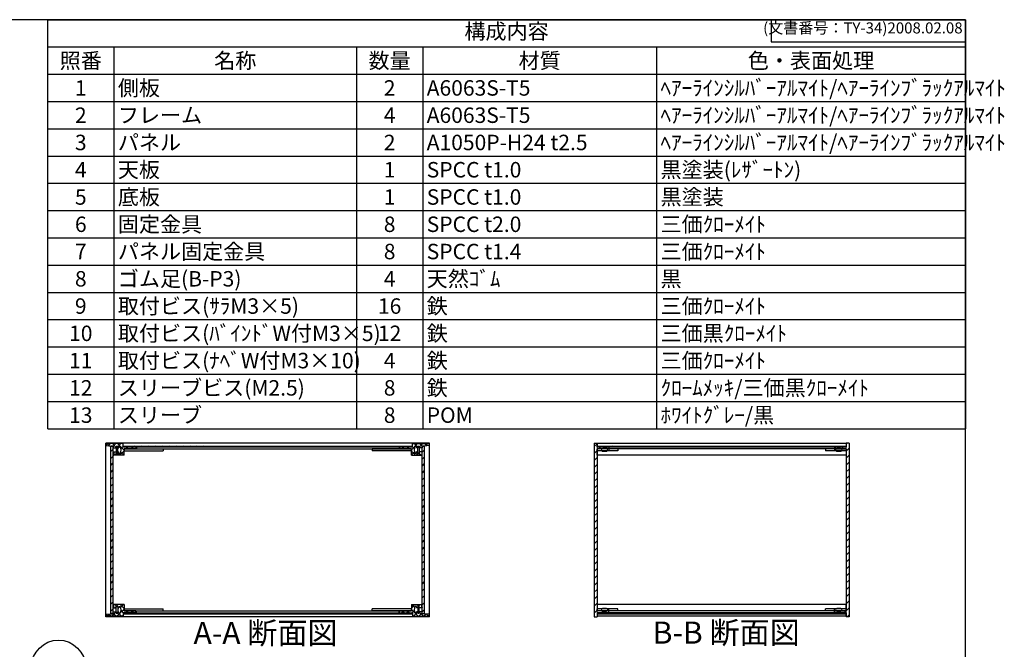
# Model space of a CAD drawing. Units: millimetres. Extents: x 0 to 1853, y 0 to 1260.
# Drawn here: x 849 to 1853, y 618 to 1260 of the extents above; entities that cross this region are included whole.
import ezdxf

# ---------------------------------------------------------------- set-up
doc = ezdxf.new("R2010")
doc.units = ezdxf.units.MM
doc.header["$LTSCALE"] = 4.5
for name, pattern in [('AM_ISO02W050x2', [3.75, 3, -0.75]), ('AM_ISO08W050', [18, 12, -1.5, 3, -1.5]), ('CENTER', [2, 1.25, -0.25, 0.25, -0.25])]:
    doc.linetypes.add(name, pattern=pattern)
for name, color, linetype, lineweight in [('AM_10', 7, 'AM_ISO08W050', 50), ('AM_5', 3, 'Continuous', 25), ('AM_8', 1, 'Continuous', 25), ('側板', 7, 'Continuous', 25), ('固定金具', 6, 'Continuous', 25), ('天板', 3, 'Continuous', 25), ('底板', 4, 'Continuous', 25), ('ﾊﾟﾈﾙ', 5, 'Continuous', 25), ('ﾊﾟﾈﾙ0', 5, 'AM_ISO02W050x2', 13), ('ﾊﾟﾈﾙ固定金具', 6, 'Continuous', 25), ('ﾌﾚｰﾑ', 2, 'Continuous', 25)]:
    doc.layers.add(name, color=color, linetype=linetype, lineweight=lineweight)
doc.styles.add('ACISOTS', font='isocp.shx', dxfattribs={"height": 1, "bigfont": 'extfont.shx'})
doc.styles.get("Standard").update_dxf_attribs({"font": 'ISOCP.SHX', "bigfont": 'EXTFONT.SHX'})
pattern_1 = [(45, (158.1657, 262.444), (-3.535534, 3.535534), [])]

# ---------------------------------------------------------------- blocks, each defined once
blk = doc.blocks.new('TK-A3')
for p, q in [((359, 280), (359, 275)), ((359, 275), (403, 275))]:
    blk.add_line(p, q)
blk.add_lwpolyline([(0, 0), (403, 0), (403, 280), (0, 280)], close=True)
at = {"insert": (402.36, 276.11), "char_height": 2.5, "width": 43.0784, "attachment_point": 9}
blk.add_mtext('(文書番号：TY-34)2008.02.08', dxfattribs=at)
blk = doc.blocks.new('*S28')
at = {"layer": 'AM_5'}
blk.add_line((910.3, 583.3), (942.3, 558.3), dxfattribs=at)
at = {"layer": 'AM_5', "color": 3}
blk.add_circle((888.5, 600.2), 27.6, dxfattribs=at)
at = {"layer": 'AM_5', "linetype": 'Continuous'}
blk.add_trace([(941, 556.7), (943.6, 560), (954.7, 548.6)], dxfattribs=at)
at = {"layer": 'AM_5', "color": 7, "insert": (888.5, 600.2), "char_height": 15.8, "attachment_point": 5, "style": 'ACISOTS'}
blk.add_mtext('1', dxfattribs=at)
blk = doc.blocks.new('*S47')
at = {"color": 1}
for p, q in [((877.5, 1260), (1813.5, 1260)), ((877.5, 1232.2125), (1813.5, 1232.2125)), ((945, 1232.2125), (945, 1204.425)), ((1192.5, 1232.2125), (1192.5, 1204.425)), ((1260, 1232.2125), (1260, 1204.425)), ((1498.5, 1232.2125), (1498.5, 1204.425)), ((877.5, 1204.425), (1813.5, 1204.425)), ((945, 1204.425), (945, 1176.6375)), ((1192.5, 1204.425), (1192.5, 1176.6375)), ((1260, 1204.425), (1260, 1176.6375)), ((1498.5, 1204.425), (1498.5, 1176.6375)), ((877.5, 1176.6375), (1813.5, 1176.6375)), ((945, 1176.6375), (945, 1148.85)), ((1192.5, 1176.6375), (1192.5, 1148.85)), ((1260, 1176.6375), (1260, 1148.85)), ((1498.5, 1176.6375), (1498.5, 1148.85)), ((877.5, 1148.85), (1813.5, 1148.85)), ((945, 1148.85), (945, 1121.0625)), ((1192.5, 1148.85), (1192.5, 1121.0625)), ((1260, 1148.85), (1260, 1121.0625)), ((1498.5, 1148.85), (1498.5, 1121.0625)), ((877.5, 1121.0625), (1813.5, 1121.0625)), ((945, 1121.0625), (945, 1093.275)), ((1192.5, 1121.0625), (1192.5, 1093.275)), ((1260, 1121.0625), (1260, 1093.275)), ((1498.5, 1121.0625), (1498.5, 1093.275)), ((877.5, 1093.275), (1813.5, 1093.275)), ((945, 1093.275), (945, 1065.4875)), ((1192.5, 1093.275), (1192.5, 1065.4875)), ((1260, 1093.275), (1260, 1065.4875)), ((1498.5, 1093.275), (1498.5, 1065.4875)), ((877.5, 1065.4875), (1813.5, 1065.4875)), ((945, 1065.4875), (945, 1037.7)), ((1192.5, 1065.4875), (1192.5, 1037.7)), ((1260, 1065.4875), (1260, 1037.7)), ((1498.5, 1065.4875), (1498.5, 1037.7)), ((877.5, 1037.7), (1813.5, 1037.7)), ((945, 1037.7), (945, 1009.9125)), ((1192.5, 1037.7), (1192.5, 1009.9125)), ((1260, 1037.7), (1260, 1009.9125)), ((1498.5, 1037.7), (1498.5, 1009.9125)), ((877.5, 1009.9125), (1813.5, 1009.9125)), ((945, 1009.9125), (945, 982.125)), ((1192.5, 1009.9125), (1192.5, 982.125)), ((1260, 1009.9125), (1260, 982.125)), ((1498.5, 1009.9125), (1498.5, 982.125)), ((877.5, 982.125), (1813.5, 982.125)), ((945, 982.125), (945, 954.3375)), ((1192.5, 982.125), (1192.5, 954.3375)), ((1260, 982.125), (1260, 954.3375)), ((1498.5, 982.125), (1498.5, 954.3375)), ((877.5, 954.3375), (1813.5, 954.3375)), ((945, 954.3375), (945, 926.55)), ((1192.5, 954.3375), (1192.5, 926.55)), ((1260, 954.3375), (1260, 926.55)), ((1498.5, 954.3375), (1498.5, 926.55)), ((877.5, 926.55), (1813.5, 926.55)), ((945, 926.55), (945, 898.7625)), ((1192.5, 926.55), (1192.5, 898.7625)), ((1260, 926.55), (1260, 898.7625)), ((1498.5, 926.55), (1498.5, 898.7625)), ((877.5, 898.7625), (1813.5, 898.7625)), ((945, 898.7625), (945, 870.975)), ((1192.5, 898.7625), (1192.5, 870.975)), ((1260, 898.7625), (1260, 870.975)), ((1498.5, 898.7625), (1498.5, 870.975)), ((877.5, 870.975), (1813.5, 870.975)), ((945, 870.975), (945, 843.1875)), ((1192.5, 870.975), (1192.5, 843.1875)), ((1260, 870.975), (1260, 843.1875)), ((1498.5, 870.975), (1498.5, 843.1875))]:
    blk.add_line(p, q, dxfattribs=at)
at = {"color": 7}
for p, q in [((877.5, 843.1875), (877.5, 1260)), ((877.5, 1260), (1813.5, 1260)), ((1813.5, 1260), (1813.5, 843.1875)), ((877.5, 843.1875), (1813.5, 843.1875))]:
    blk.add_line(p, q, dxfattribs=at)
at = {"color": 2, "insert": (1345.5, 1246.1063), "char_height": 15.75, "attachment_point": 5, "style": 'ACISOTS'}
blk.add_mtext('構成内容', dxfattribs=at)
at = {"color": 2, "char_height": 15.75, "style": 'ACISOTS'}
for s, insert, width, attachment_point in [('照番', (911.25, 1226.1375), 59.4, 2), ('名称', (1068.75, 1226.1375), 239.4, 2), ('数量', (1226.25, 1226.1375), 59.4, 2), ('材質', (1379.25, 1226.1375), 230.4, 2), ('色・表面処理', (1656, 1226.1375), 306.9, 2), ('1', (911.25, 1198.35), 59.4, 2), ('側板', (949.05, 1198.35), 239.4, 1), ('2', (1226.25, 1198.35), 59.4, 2), ('A6063S-T5', (1264.05, 1198.35), 230.4, 1), ('ﾍｱｰﾗｲﾝｼﾙﾊﾞｰｱﾙﾏｲﾄ/ﾍｱｰﾗｲﾝﾌﾞﾗｯｸｱﾙﾏｲﾄ', (1502.55, 1198.35), 306.9, 1), ('2', (911.25, 1170.5625), 59.4, 2), ('フレーム', (949.05, 1170.5625), 239.4, 1), ('4', (1226.25, 1170.5625), 59.4, 2), ('A6063S-T5', (1264.05, 1170.5625), 230.4, 1), ('ﾍｱｰﾗｲﾝｼﾙﾊﾞｰｱﾙﾏｲﾄ/ﾍｱｰﾗｲﾝﾌﾞﾗｯｸｱﾙﾏｲﾄ', (1502.55, 1170.5625), 306.9, 1), ('ﾍｱｰﾗｲﾝｼﾙﾊﾞｰｱﾙﾏｲﾄ/ﾍｱｰﾗｲﾝﾌﾞﾗｯｸｱﾙﾏｲﾄ', (1502.55, 1142.775), 306.9, 1), ('3', (911.25, 1142.775), 59.4, 2), ('パネル', (949.05, 1142.775), 239.4, 1), ('2', (1226.25, 1142.775), 59.4, 2), ('A1050P-H24 t2.5', (1264.05, 1142.775), 230.4, 1), ('4', (911.25, 1114.9875), 59.4, 2), ('天板', (949.05, 1114.9875), 239.4, 1), ('1', (1226.25, 1114.9875), 59.4, 2), ('SPCC t1.0', (1264.05, 1114.9875), 230.4, 1), ('黒塗装(ﾚｻﾞｰﾄﾝ)', (1502.55, 1114.9875), 306.9, 1), ('5', (911.25, 1087.2), 59.4, 2), ('底板', (949.05, 1087.2), 239.4, 1), ('1', (1226.25, 1087.2), 59.4, 2), ('SPCC t1.0', (1264.05, 1087.2), 230.4, 1), ('黒塗装', (1502.55, 1087.2), 306.9, 1), ('6', (911.25, 1059.4125), 59.4, 2), ('固定金具', (949.05, 1059.4125), 239.4, 1), ('8', (1226.25, 1059.4125), 59.4, 2), ('SPCC t2.0', (1264.05, 1059.4125), 230.4, 1), ('三価ｸﾛｰﾒｲﾄ', (1502.55, 1059.4125), 306.9, 1), ('7', (911.25, 1031.625), 59.4, 2), ('パネル固定金具', (949.05, 1031.625), 239.4, 1), ('8', (1226.25, 1031.625), 59.4, 2), ('SPCC t1.4', (1264.05, 1031.625), 230.4, 1), ('三価ｸﾛｰﾒｲﾄ', (1502.55, 1031.625), 306.9, 1), ('ゴム足(B-P3)', (949.05, 1003.8375), 239.4, 1), ('天然ｺﾞﾑ', (1264.05, 1003.8375), 230.4, 1), ('黒', (1502.55, 1003.8375), 306.9, 1), ('8', (911.25, 1003.8375), 59.4, 2), ('4', (1226.25, 1003.8375), 59.4, 2), ('9', (911.25, 976.05), 59.4, 2), ('取付ビス(ｻﾗM3×5)', (949.05, 976.05), 239.4, 1), ('16', (1226.25, 976.05), 59.4, 2), ('鉄', (1264.05, 976.05), 230.4, 1), ('三価ｸﾛｰﾒｲﾄ', (1502.55, 976.05), 306.9, 1), ('10', (911.25, 948.2625), 59.4, 2), ('取付ビス(ﾊﾞｲﾝﾄﾞW付M3×5)', (949.05, 948.2625), 239.4, 1), ('12', (1226.25, 948.2625), 59.4, 2), ('鉄', (1264.05, 948.2625), 230.4, 1), ('三価黒ｸﾛｰﾒｲﾄ', (1502.55, 948.2625), 306.9, 1), ('11', (911.25, 920.475), 59.4, 2), ('取付ビス(ﾅﾍﾞW付M3×10)', (949.05, 920.475), 239.4, 1), ('4', (1226.25, 920.475), 59.4, 2), ('鉄', (1264.05, 920.475), 230.4, 1), ('三価ｸﾛｰﾒｲﾄ', (1502.55, 920.475), 306.9, 1), ('スリーブビス(M2.5)', (949.05, 892.6875), 239.4, 1), ('鉄', (1264.05, 892.6875), 230.4, 1), ('ｸﾛｰﾑﾒｯｷ/三価黒ｸﾛｰﾒｲﾄ', (1502.55, 892.6875), 306.9, 1), ('12', (911.25, 892.6875), 59.4, 2), ('8', (1226.25, 892.6875), 59.4, 2), ('13', (911.25, 864.9), 59.4, 2), ('スリーブ', (949.05, 864.9), 239.4, 1), ('8', (1226.25, 864.9), 59.4, 2), ('POM', (1264.05, 864.9), 230.4, 1), ('ﾎﾜｲﾄｸﾞﾚｰ/黒', (1502.55, 864.9), 306.9, 1)]:
    blk.add_mtext(s, dxfattribs=dict(at, insert=insert, width=width, attachment_point=attachment_point))
blk = doc.blocks.new('*S54')
at = {"layer": 'AM_10', "color": 7, "linetype": 'CENTER'}
for p, q in [((713.1, 1176.6), (713.1, 1131.6)), ((735.6, 1176.6), (758.1, 1176.6)), ((713.1, 818.7), (713.1, 863.7)), ((735.6, 818.7), (758.1, 818.7))]:
    blk.add_line(p, q, dxfattribs=at)
at = {"layer": 'AM_10', "color": 1, "linetype": 'CENTER'}
blk.add_line((713.1, 1131.6), (713.1, 863.7), dxfattribs=at)
at = {"layer": 'AM_10', "color": 7, "linetype": 'Continuous'}
blk.add_trace([(735.6, 1179.6), (735.6, 1173.6), (713.1, 1176.6)], dxfattribs=at)
at = {"layer": 'AM_10', "color": 7, "linetype": 'Continuous', "extrusion": (0, 5.44287e-18, -1)}
blk.add_trace([(-735.6, 815.8), (-735.6, 821.7), (-713.1, 818.7)], dxfattribs=at)
at = {"layer": 'AM_10', "color": 7, "char_height": 22.5, "attachment_point": 5, "style": 'ACISOTS'}
for s, insert in [('A', (732.8, 1194.9)), ('A', (731.2, 799)), ('A-A 断面図', (1099.7, 632.1))]:
    blk.add_mtext(s, dxfattribs=dict(at, insert=insert))
blk = doc.blocks.new('*S55')
at = {"layer": 'AM_10', "color": 7, "linetype": 'CENTER'}
for p, q in [((713.1, 1176.6), (713.1, 1131.6)), ((735.6, 1176.6), (758.1, 1176.6)), ((713.1, 818.7), (713.1, 863.7)), ((735.6, 818.7), (758.1, 818.7))]:
    blk.add_line(p, q, dxfattribs=at)
at = {"layer": 'AM_10', "color": 1, "linetype": 'CENTER'}
blk.add_line((713.1, 1131.6), (713.1, 863.7), dxfattribs=at)
at = {"layer": 'AM_10', "color": 7, "linetype": 'Continuous'}
blk.add_trace([(735.6, 1179.6), (735.6, 1173.6), (713.1, 1176.6)], dxfattribs=at)
at = {"layer": 'AM_10', "color": 7, "linetype": 'Continuous', "extrusion": (0, 5.44287e-18, -1)}
blk.add_trace([(-735.6, 815.8), (-735.6, 821.7), (-713.1, 818.7)], dxfattribs=at)
at = {"layer": 'AM_10', "color": 7, "char_height": 22.5, "attachment_point": 5, "style": 'ACISOTS'}
for s, insert in [('A', (732.8, 1194.9)), ('A', (731.2, 799)), ('A-A 断面図', (1099.7, 632.1))]:
    blk.add_mtext(s, dxfattribs=dict(at, insert=insert))
blk = doc.blocks.new('*S56')
at = {"layer": 'AM_10', "color": 7, "insert": (1569.5, 632.5), "char_height": 22.5, "attachment_point": 5, "style": 'ACISOTS'}
blk.add_mtext('B-B 断面図', dxfattribs=at)
blk = doc.blocks.new('*S57')
at = {"layer": 'AM_10', "color": 7, "insert": (1569.5, 632.5), "char_height": 22.5, "attachment_point": 5, "style": 'ACISOTS'}
blk.add_mtext('B-B 断面図', dxfattribs=at)

msp = doc.modelspace()

# ---------------------------------------------------------------- hatches: boundary and pattern name
at = {"layer": 'AM_8'}
h = msp.add_hatch(dxfattribs=at)
h.set_pattern_fill('_U', color=256, scale=3.75, angle=45, style=0, double=1, pattern_type=0)
h.set_pattern_definition([(45, (1220.931, 30.8645), (-2.65165, 2.65165), []), (135, (1220.931, 30.8645), (-2.65165, -2.65165), [])])
edge = h.paths.add_edge_path()
edge.add_line((937.427, 826.065), (941.927, 825.565))
edge.add_line((941.927, 825.565), (944.427, 825.565))
edge.add_line((944.427, 825.565), (944.427, 823.565))
edge.add_line((944.427, 823.565), (947.427, 823.565))
edge.add_line((947.427, 823.565), (947.427, 825.065))
edge.add_line((947.427, 825.065), (948.927, 825.065))
edge.add_line((948.927, 825.065), (948.927, 823.565))
edge.add_line((948.927, 823.565), (950.127, 823.565))
edge.add_line((950.127, 823.565), (950.127, 825.065))
edge.add_line((950.127, 825.065), (951.427, 825.065))
edge.add_arc((945.802, 821.565), 6.625, -31.890792, 31.890792, ccw=False)
edge.add_line((951.427, 818.065), (950.127, 818.065))
edge.add_line((950.127, 818.065), (950.127, 819.565))
edge.add_line((950.127, 819.565), (948.927, 819.565))
edge.add_line((948.927, 819.565), (948.927, 818.065))
edge.add_line((948.927, 818.065), (947.427, 818.065))
edge.add_line((947.427, 818.065), (947.427, 819.565))
edge.add_line((947.427, 819.565), (944.427, 819.565))
edge.add_line((944.427, 819.565), (944.427, 819.065))
edge.add_line((944.427, 819.065), (944.927, 819.065))
edge.add_line((944.927, 819.065), (944.927, 816.565))
edge.add_line((944.927, 816.565), (944.427, 816.565))
edge.add_line((944.427, 816.565), (944.427, 816.065))
edge.add_line((944.427, 816.065), (955.427, 816.065))
edge.add_line((955.427, 816.065), (955.427, 822.565))
edge.add_line((955.427, 822.565), (967.427, 822.565))
edge.add_line((967.427, 822.565), (967.427, 824.565))
edge.add_line((967.427, 824.565), (954.677, 824.565))
edge.add_line((954.677, 824.565), (954.427, 824.565))
edge.add_line((954.427, 824.565), (954.427, 828.065))
edge.add_line((954.427, 828.065), (937.427, 828.065))
edge.add_line((937.427, 828.065), (937.427, 826.065))
h = msp.add_hatch(dxfattribs=at)
h.set_pattern_fill('_U', color=256, scale=5, angle=45, style=0, pattern_type=0)
h.set_pattern_definition(pattern_1)
h.paths.add_polyline_path([(944.427, 654.715), (944.427, 656.565), (944.427, 825.415), (941.927, 825.415), (941.927, 654.715)])
h = msp.add_hatch(dxfattribs=at)
h.set_pattern_fill('_U', color=256, scale=5, angle=135, style=0, pattern_type=0)
h.set_pattern_definition([(135, (230, 408.73), (-3.535534, -3.535534), [])])
h.paths.add_polyline_path([(1236.427, 824.565), (1249.177, 824.565), (1249.177, 825.565), (954.677, 825.565), (954.677, 824.565), (967.427, 824.565), (967.927, 824.565), (1235.927, 824.565)])
h = msp.add_hatch(dxfattribs=at)
h.set_pattern_fill('_U', color=256, scale=3.75, angle=45, style=0, double=1, pattern_type=0)
h.set_pattern_definition([(45, (1390.931, 30.8645), (-2.65165, 2.65165), []), (135, (1390.931, 30.8645), (-2.65165, -2.65165), [])])
edge = h.paths.add_edge_path()
edge.add_line((1249.427, 824.565), (1236.427, 824.565))
edge.add_line((1236.427, 824.565), (1236.427, 822.565))
edge.add_line((1236.427, 822.565), (1248.427, 822.565))
edge.add_line((1248.427, 822.565), (1248.427, 816.065))
edge.add_line((1248.427, 816.065), (1259.427, 816.065))
edge.add_line((1259.427, 816.065), (1259.427, 816.565))
edge.add_line((1259.427, 816.565), (1258.927, 816.565))
edge.add_line((1258.927, 816.565), (1258.927, 819.065))
edge.add_line((1258.927, 819.065), (1259.427, 819.065))
edge.add_line((1259.427, 819.065), (1259.427, 819.565))
edge.add_line((1259.427, 819.565), (1256.427, 819.565))
edge.add_line((1256.427, 819.565), (1256.427, 818.065))
edge.add_line((1256.427, 818.065), (1254.927, 818.065))
edge.add_line((1254.927, 818.065), (1254.927, 819.565))
edge.add_line((1254.927, 819.565), (1253.727, 819.565))
edge.add_line((1253.727, 819.565), (1253.727, 818.065))
edge.add_line((1253.727, 818.065), (1252.427, 818.065))
edge.add_arc((1258.052, 821.565), 6.625, 148.109208, 211.890792, ccw=False)
edge.add_line((1252.427, 825.065), (1253.727, 825.065))
edge.add_line((1253.727, 825.065), (1253.727, 823.565))
edge.add_line((1253.727, 823.565), (1254.927, 823.565))
edge.add_line((1254.927, 823.565), (1254.927, 825.065))
edge.add_line((1254.927, 825.065), (1256.427, 825.065))
edge.add_line((1256.427, 825.065), (1256.427, 823.565))
edge.add_line((1256.427, 823.565), (1259.427, 823.565))
edge.add_line((1259.427, 823.565), (1259.427, 825.565))
edge.add_line((1259.427, 825.565), (1261.927, 825.565))
edge.add_line((1261.927, 825.565), (1266.427, 826.065))
edge.add_line((1266.427, 826.065), (1266.427, 828.065))
edge.add_line((1266.427, 828.065), (1249.427, 828.065))
edge.add_line((1249.427, 828.065), (1249.427, 824.565))
h = msp.add_hatch(dxfattribs=at)
h.set_pattern_fill('_U', color=256, scale=5, angle=45, style=0, pattern_type=0)
h.set_pattern_definition(pattern_1)
h.paths.add_polyline_path([(1259.427, 825.415), (1259.427, 656.565), (1259.427, 654.715), (1261.927, 654.715), (1261.927, 825.415)])
h = msp.add_hatch(dxfattribs=at)
h.set_pattern_fill('_U', color=256, scale=5, angle=45, style=0, pattern_type=0)
h.set_pattern_definition(pattern_1)
h.paths.add_polyline_path([(1437.852, 651.565), (1437.852, 652.065), (1437.852, 655.565), (1438.102, 655.565), (1449.852, 655.565), (1449.852, 657.565), (1437.852, 657.565), (1437.852, 820.565), (1437.852, 822.565), (1449.852, 822.565), (1449.852, 824.565), (1438.102, 824.565), (1437.852, 824.565), (1437.852, 828.065), (1437.852, 828.565), (1434.852, 828.565), (1434.852, 651.565)])
h = msp.add_hatch(dxfattribs=at)
h.set_pattern_fill('_U', color=256, scale=5, angle=135, style=0, pattern_type=0)
h.set_pattern_definition([(135, (300.2636, 408.73), (-3.535534, -3.535534), [])])
h.paths.add_polyline_path([(1679.852, 824.565), (1691.602, 824.565), (1691.602, 825.565), (1438.102, 825.565), (1438.102, 824.565), (1449.852, 824.565), (1583.383, 824.565)])
h = msp.add_hatch(dxfattribs=at)
h.set_pattern_fill('_U', color=256, scale=5, angle=45, style=0, pattern_type=0)
h.set_pattern_definition(pattern_1)
h.paths.add_polyline_path([(1691.852, 828.565), (1691.852, 824.565), (1691.602, 824.565), (1679.852, 824.565), (1679.852, 822.565), (1691.852, 822.565), (1691.852, 657.565), (1679.852, 657.565), (1679.852, 655.565), (1691.602, 655.565), (1691.852, 655.565), (1691.852, 652.065), (1691.852, 651.565), (1694.852, 651.565), (1694.852, 828.565)])
h = msp.add_hatch(dxfattribs=at)
h.set_pattern_fill('_U', color=256, scale=3.75, angle=45, style=0, double=1, pattern_type=0)
h.set_pattern_definition([(45, (1220.931, 102.8645), (-2.65165, 2.65165), []), (135, (1220.931, 102.8645), (-2.65165, -2.65165), [])])
edge = h.paths.add_edge_path()
edge.add_line((967.427, 655.565), (967.427, 657.565))
edge.add_line((967.427, 657.565), (955.427, 657.565))
edge.add_line((955.427, 657.565), (955.427, 664.065))
edge.add_line((955.427, 664.065), (944.427, 664.065))
edge.add_line((944.427, 664.065), (944.427, 663.565))
edge.add_line((944.427, 663.565), (944.927, 663.565))
edge.add_line((944.927, 663.565), (944.927, 661.065))
edge.add_line((944.927, 661.065), (944.427, 661.065))
edge.add_line((944.427, 661.065), (944.427, 660.565))
edge.add_line((944.427, 660.565), (947.427, 660.565))
edge.add_line((947.427, 660.565), (947.427, 662.065))
edge.add_line((947.427, 662.065), (948.927, 662.065))
edge.add_line((948.927, 662.065), (948.927, 660.565))
edge.add_line((948.927, 660.565), (950.127, 660.565))
edge.add_line((950.127, 660.565), (950.127, 662.065))
edge.add_line((950.127, 662.065), (951.427, 662.065))
edge.add_arc((945.802, 658.565), 6.625, -31.890792, 31.890792, ccw=False)
edge.add_line((951.427, 655.065), (950.127, 655.065))
edge.add_line((950.127, 655.065), (950.127, 656.565))
edge.add_line((950.127, 656.565), (948.927, 656.565))
edge.add_line((948.927, 656.565), (948.927, 655.065))
edge.add_line((948.927, 655.065), (947.427, 655.065))
edge.add_line((947.427, 655.065), (947.427, 656.565))
edge.add_line((947.427, 656.565), (944.427, 656.565))
edge.add_line((944.427, 656.565), (944.427, 654.715))
edge.add_line((944.427, 654.715), (944.427, 654.565))
edge.add_line((944.427, 654.565), (941.927, 654.565))
edge.add_line((941.927, 654.565), (937.427, 654.065))
edge.add_line((937.427, 654.065), (937.427, 652.065))
edge.add_line((937.427, 652.065), (954.427, 652.065))
edge.add_line((954.427, 652.065), (954.427, 655.565))
edge.add_line((954.427, 655.565), (967.427, 655.565))
h = msp.add_hatch(dxfattribs=at)
h.set_pattern_fill('_U', color=256, scale=3.75, angle=45, style=0, double=1, pattern_type=0)
h.set_pattern_definition([(45, (1390.931, 102.8645), (-2.65165, 2.65165), []), (135, (1390.931, 102.8645), (-2.65165, -2.65165), [])])
edge = h.paths.add_edge_path()
edge.add_line((1266.427, 654.065), (1261.927, 654.565))
edge.add_line((1261.927, 654.565), (1259.427, 654.565))
edge.add_line((1259.427, 654.565), (1259.427, 654.715))
edge.add_line((1259.427, 654.715), (1259.427, 656.565))
edge.add_line((1259.427, 656.565), (1256.427, 656.565))
edge.add_line((1256.427, 656.565), (1256.427, 655.065))
edge.add_line((1256.427, 655.065), (1254.927, 655.065))
edge.add_line((1254.927, 655.065), (1254.927, 656.565))
edge.add_line((1254.927, 656.565), (1253.727, 656.565))
edge.add_line((1253.727, 656.565), (1253.727, 655.065))
edge.add_line((1253.727, 655.065), (1252.427, 655.065))
edge.add_arc((1258.052, 658.565), 6.625, 148.109208, 211.890792, ccw=False)
edge.add_line((1252.427, 662.065), (1253.727, 662.065))
edge.add_line((1253.727, 662.065), (1253.727, 660.565))
edge.add_line((1253.727, 660.565), (1254.927, 660.565))
edge.add_line((1254.927, 660.565), (1254.927, 662.065))
edge.add_line((1254.927, 662.065), (1256.427, 662.065))
edge.add_line((1256.427, 662.065), (1256.427, 660.565))
edge.add_line((1256.427, 660.565), (1259.427, 660.565))
edge.add_line((1259.427, 660.565), (1259.427, 661.065))
edge.add_line((1259.427, 661.065), (1258.927, 661.065))
edge.add_line((1258.927, 661.065), (1258.927, 663.565))
edge.add_line((1258.927, 663.565), (1259.427, 663.565))
edge.add_line((1259.427, 663.565), (1259.427, 664.065))
edge.add_line((1259.427, 664.065), (1248.427, 664.065))
edge.add_line((1248.427, 664.065), (1248.427, 657.565))
edge.add_line((1248.427, 657.565), (1236.427, 657.565))
edge.add_line((1236.427, 657.565), (1236.427, 655.565))
edge.add_line((1236.427, 655.565), (1249.177, 655.565))
edge.add_line((1249.177, 655.565), (1249.427, 655.565))
edge.add_line((1249.427, 655.565), (1249.427, 652.065))
edge.add_line((1249.427, 652.065), (1266.427, 652.065))
edge.add_line((1266.427, 652.065), (1266.427, 654.065))
h = msp.add_hatch(dxfattribs=at)
h.set_pattern_fill('_U', color=256, scale=5, angle=135, style=0, pattern_type=0)
h.set_pattern_definition([(135, (230, 275.73), (-3.535534, -3.535534), [])])
h.paths.add_polyline_path([(967.427, 655.565), (954.677, 655.565), (954.677, 654.565), (1249.177, 654.565), (1249.177, 655.565), (967.927, 655.565)])
h = msp.add_hatch(dxfattribs=at)
h.set_pattern_fill('_U', color=256, scale=5, angle=135, style=0, pattern_type=0)
h.set_pattern_definition([(135, (300.2636, 275.73), (-3.535534, -3.535534), [])])
h.paths.add_polyline_path([(1691.602, 655.565), (1679.852, 655.565), (1449.852, 655.565), (1438.102, 655.565), (1438.102, 654.565), (1691.602, 654.565)])

# ---------------------------------------------------------------- linework, layer by layer
at = {"layer": '側板'}
for p, q in [((1266.927, 828.565), (936.927, 828.565)), ((936.927, 651.565), (936.927, 828.565)), ((967.927, 824.565), (1235.927, 824.565)), ((967.927, 824.565), (967.927, 822.565)), ((1235.927, 824.565), (1235.927, 822.565)), ((1266.927, 651.565), (1266.927, 828.565)), ((1434.852, 828.565), (1437.852, 828.565)), ((1434.852, 828.565), (1434.852, 651.565)), ((1437.852, 828.565), (1437.852, 824.565)), ((1449.852, 824.565), (1437.852, 824.565)), ((1449.852, 824.565), (1449.852, 822.565)), ((1679.852, 824.565), (1679.852, 822.565)), ((1679.852, 824.565), (1691.852, 824.565)), ((1694.852, 828.565), (1691.852, 828.565)), ((1691.852, 828.565), (1691.852, 824.565)), ((1694.852, 828.565), (1694.852, 651.565)), ((967.927, 822.565), (1235.927, 822.565)), ((1449.852, 822.565), (1437.852, 822.565)), ((1437.852, 822.565), (1437.852, 657.565)), ((1679.852, 822.565), (1691.852, 822.565)), ((1691.852, 822.565), (1691.852, 657.565)), ((967.927, 657.565), (1235.927, 657.565)), ((967.927, 655.565), (967.927, 657.565)), ((967.927, 655.565), (1235.927, 655.565)), ((1235.927, 655.565), (1235.927, 657.565)), ((1449.852, 657.565), (1437.852, 657.565)), ((1449.852, 655.565), (1437.852, 655.565)), ((1437.852, 655.565), (1437.852, 651.565)), ((1449.852, 655.565), (1449.852, 657.565)), ((1679.852, 655.565), (1679.852, 657.565)), ((1679.852, 657.565), (1691.852, 657.565)), ((1679.852, 655.565), (1691.852, 655.565)), ((1691.852, 655.565), (1691.852, 651.565)), ((1266.927, 651.565), (936.927, 651.565)), ((1434.852, 651.565), (1437.852, 651.565)), ((1694.852, 651.565), (1691.852, 651.565))]:
    msp.add_line(p, q, dxfattribs=at)
at = {"layer": '固定金具'}
for p, q in [((955.427, 822.565), (955.427, 820.565)), ((955.427, 822.565), (995.427, 822.565)), ((955.427, 820.565), (995.427, 820.565)), ((995.427, 822.565), (995.427, 820.565)), ((1208.427, 822.565), (1208.427, 820.565)), ((1248.427, 822.565), (1208.427, 822.565)), ((1248.427, 820.565), (1208.427, 820.565)), ((1248.427, 822.565), (1248.427, 820.565)), ((1437.852, 822.565), (1437.852, 820.565)), ((1458.852, 822.565), (1437.852, 822.565)), ((1458.852, 820.565), (1437.852, 820.565)), ((1449.852, 822.565), (1449.852, 820.565)), ((1458.852, 822.565), (1458.852, 820.565)), ((1691.852, 822.565), (1670.852, 822.565)), ((1670.852, 822.565), (1670.852, 820.565)), ((1691.852, 820.565), (1670.852, 820.565)), ((1679.852, 822.565), (1679.852, 820.565)), ((1691.852, 822.565), (1691.852, 820.565)), ((955.427, 657.565), (955.427, 659.565)), ((955.427, 659.565), (995.427, 659.565)), ((955.427, 657.565), (995.427, 657.565)), ((995.427, 657.565), (995.427, 659.565)), ((1208.427, 657.565), (1208.427, 659.565)), ((1248.427, 659.565), (1208.427, 659.565)), ((1248.427, 657.565), (1208.427, 657.565)), ((1248.427, 657.565), (1248.427, 659.565)), ((1458.852, 659.565), (1437.852, 659.565)), ((1437.852, 657.565), (1437.852, 659.565)), ((1458.852, 657.565), (1437.852, 657.565)), ((1449.852, 657.565), (1449.852, 659.565)), ((1458.852, 657.565), (1458.852, 659.565)), ((1691.852, 659.565), (1670.852, 659.565)), ((1670.852, 657.565), (1670.852, 659.565)), ((1691.852, 657.565), (1670.852, 657.565)), ((1679.852, 657.565), (1679.852, 659.565)), ((1691.852, 657.565), (1691.852, 659.565))]:
    msp.add_line(p, q, dxfattribs=at)
at = {"layer": '天板'}
for p, q in [((954.677, 825.565), (1249.177, 825.565)), ((954.677, 824.565), (954.677, 825.565)), ((954.677, 824.565), (1249.177, 824.565)), ((1249.177, 824.565), (1249.177, 825.565)), ((1438.102, 825.565), (1438.102, 824.565)), ((1438.102, 825.565), (1691.602, 825.565)), ((1438.102, 824.565), (1691.602, 824.565)), ((1691.602, 824.565), (1691.602, 825.565))]:
    msp.add_line(p, q, dxfattribs=at)
at = {"layer": '底板'}
for p, q in [((954.677, 655.565), (1249.177, 655.565)), ((954.677, 655.565), (954.677, 654.565)), ((954.677, 654.565), (1249.177, 654.565)), ((1249.177, 655.565), (1249.177, 654.565)), ((1438.102, 655.565), (1691.602, 655.565)), ((1438.102, 655.565), (1438.102, 654.565)), ((1438.102, 654.565), (1691.602, 654.565)), ((1691.602, 655.565), (1691.602, 654.565))]:
    msp.add_line(p, q, dxfattribs=at)
at = {"layer": 'ﾊﾟﾈﾙ'}
for p, q in [((944.427, 825.415), (941.927, 825.415)), ((941.927, 654.715), (941.927, 825.415)), ((944.427, 654.715), (944.427, 825.415)), ((1259.427, 825.415), (1261.927, 825.415)), ((1259.427, 654.715), (1259.427, 825.415)), ((1261.927, 654.715), (1261.927, 825.415)), ((944.427, 654.715), (941.927, 654.715)), ((1259.427, 654.715), (1261.927, 654.715))]:
    msp.add_line(p, q, dxfattribs=at)
at = {"layer": 'ﾊﾟﾈﾙ0'}
for p, q in [((1438.002, 654.715), (1438.002, 825.415)), ((1438.002, 825.415), (1691.702, 825.415)), ((1691.702, 654.715), (1691.702, 825.415)), ((1438.002, 654.715), (1691.702, 654.715))]:
    msp.add_line(p, q, dxfattribs=at)
for points in [[(1444.102, 823.215, 1), (1444.102, 819.815), (1446.702, 819.815, 1), (1446.702, 823.215)], [(1683.002, 823.215, 1), (1683.002, 819.815), (1685.602, 819.815, 1), (1685.602, 823.215)], [(1444.102, 656.915, -1), (1444.102, 660.315), (1446.702, 660.315, -1), (1446.702, 656.915)], [(1683.002, 656.915, -1), (1683.002, 660.315), (1685.602, 660.315, -1), (1685.602, 656.915)]]:
    msp.add_lwpolyline(points, format="xyb", close=True, dxfattribs=at)
at = {"layer": 'ﾊﾟﾈﾙ固定金具'}
for points in [[(948.877, 825.015), (947.477, 825.015), (947.477, 818.115), (948.877, 818.115)], [(1254.977, 825.015), (1256.377, 825.015), (1256.377, 818.115), (1254.977, 818.115)], [(948.877, 655.115), (947.477, 655.115), (947.477, 662.015), (948.877, 662.015)], [(1254.977, 655.115), (1256.377, 655.115), (1256.377, 662.015), (1254.977, 662.015)]]:
    msp.add_lwpolyline(points, close=True, dxfattribs=at)
at = {"layer": 'ﾌﾚｰﾑ'}
for p, q in [((937.427, 828.065), (937.427, 826.065)), ((954.427, 828.065), (937.427, 828.065)), ((937.427, 826.065), (941.927, 825.565)), ((941.927, 825.565), (944.427, 825.565)), ((944.427, 825.565), (944.427, 823.565)), ((944.427, 823.565), (947.427, 823.565)), ((947.427, 825.065), (948.927, 825.065)), ((947.427, 823.565), (947.427, 825.065)), ((948.927, 825.065), (948.927, 823.565)), ((948.927, 823.565), (950.127, 823.565)), ((950.127, 825.065), (951.427, 825.065)), ((950.127, 825.065), (950.127, 823.565)), ((954.427, 824.565), (954.427, 828.065)), ((967.427, 824.565), (954.427, 824.565)), ((967.427, 824.565), (967.427, 822.565)), ((1236.427, 824.565), (1236.427, 822.565)), ((1236.427, 824.565), (1249.427, 824.565)), ((1249.427, 824.565), (1249.427, 828.065)), ((1249.427, 828.065), (1266.427, 828.065)), ((1253.727, 825.065), (1252.427, 825.065)), ((1253.727, 825.065), (1253.727, 823.565)), ((1254.927, 823.565), (1253.727, 823.565)), ((1256.427, 825.065), (1254.927, 825.065)), ((1254.927, 825.065), (1254.927, 823.565)), ((1256.427, 823.565), (1256.427, 825.065)), ((1259.427, 823.565), (1256.427, 823.565)), ((1259.427, 825.565), (1259.427, 823.565)), ((1261.927, 825.565), (1259.427, 825.565)), ((1266.427, 826.065), (1261.927, 825.565)), ((1266.427, 828.065), (1266.427, 826.065)), ((1691.852, 828.065), (1437.852, 828.065)), ((1437.852, 824.565), (1437.852, 828.065)), ((1691.852, 824.565), (1437.852, 824.565)), ((1691.852, 828.065), (1691.852, 824.565)), ((944.427, 819.065), (944.427, 819.565)), ((944.427, 819.565), (947.427, 819.565)), ((944.927, 819.065), (944.427, 819.065)), ((944.927, 816.565), (944.427, 816.565)), ((944.427, 816.065), (944.427, 816.565)), ((955.427, 816.065), (944.427, 816.065)), ((944.927, 819.065), (944.927, 816.565)), ((947.427, 819.565), (947.427, 818.065)), ((947.427, 818.065), (948.927, 818.065)), ((948.927, 818.065), (948.927, 819.565)), ((948.927, 819.565), (950.127, 819.565)), ((950.127, 818.065), (950.127, 819.565)), ((950.127, 818.065), (951.427, 818.065)), ((955.427, 816.065), (955.427, 822.565)), ((967.427, 822.565), (955.427, 822.565)), ((1236.427, 822.565), (1248.427, 822.565)), ((1248.427, 816.065), (1248.427, 822.565)), ((1248.427, 816.065), (1259.427, 816.065)), ((1253.727, 818.065), (1252.427, 818.065)), ((1253.727, 818.065), (1253.727, 819.565)), ((1254.927, 819.565), (1253.727, 819.565)), ((1254.927, 818.065), (1254.927, 819.565)), ((1256.427, 818.065), (1254.927, 818.065)), ((1256.427, 819.565), (1256.427, 818.065)), ((1259.427, 819.565), (1256.427, 819.565)), ((1258.927, 819.065), (1259.427, 819.065)), ((1258.927, 819.065), (1258.927, 816.565)), ((1258.927, 816.565), (1259.427, 816.565)), ((1259.427, 819.065), (1259.427, 819.565)), ((1259.427, 816.065), (1259.427, 816.565)), ((1437.852, 816.065), (1437.852, 822.565)), ((1691.852, 822.565), (1437.852, 822.565)), ((1691.852, 816.065), (1437.852, 816.065)), ((1691.852, 822.565), (1691.852, 816.065)), ((944.427, 664.065), (944.427, 663.565)), ((955.427, 664.065), (944.427, 664.065)), ((944.927, 663.565), (944.427, 663.565)), ((944.927, 661.065), (944.927, 663.565)), ((955.427, 664.065), (955.427, 657.565)), ((1248.427, 664.065), (1259.427, 664.065)), ((1248.427, 664.065), (1248.427, 657.565)), ((1258.927, 663.565), (1259.427, 663.565)), ((1258.927, 661.065), (1258.927, 663.565)), ((1259.427, 664.065), (1259.427, 663.565)), ((1437.852, 664.065), (1437.852, 657.565)), ((1691.852, 664.065), (1437.852, 664.065)), ((1691.852, 657.565), (1691.852, 664.065)), ((937.427, 654.065), (941.927, 654.565)), ((937.427, 652.065), (937.427, 654.065)), ((941.927, 654.565), (944.427, 654.565)), ((944.927, 661.065), (944.427, 661.065)), ((944.427, 661.065), (944.427, 660.565)), ((944.427, 660.565), (947.427, 660.565)), ((944.427, 656.565), (947.427, 656.565)), ((944.427, 654.565), (944.427, 656.565)), ((947.427, 660.565), (947.427, 662.065)), ((947.427, 662.065), (948.927, 662.065)), ((947.427, 656.565), (947.427, 655.065)), ((947.427, 655.065), (948.927, 655.065)), ((948.927, 662.065), (948.927, 660.565)), ((948.927, 660.565), (950.127, 660.565)), ((948.927, 656.565), (950.127, 656.565)), ((948.927, 655.065), (948.927, 656.565)), ((950.127, 662.065), (951.427, 662.065)), ((950.127, 662.065), (950.127, 660.565)), ((950.127, 655.065), (950.127, 656.565)), ((950.127, 655.065), (951.427, 655.065)), ((954.427, 655.565), (954.427, 652.065)), ((967.427, 655.565), (954.427, 655.565)), ((967.427, 657.565), (955.427, 657.565)), ((967.427, 655.565), (967.427, 657.565)), ((1236.427, 655.565), (1236.427, 657.565)), ((1236.427, 657.565), (1248.427, 657.565)), ((1236.427, 655.565), (1249.427, 655.565)), ((1249.427, 655.565), (1249.427, 652.065)), ((1253.727, 662.065), (1252.427, 662.065)), ((1253.727, 655.065), (1252.427, 655.065)), ((1253.727, 662.065), (1253.727, 660.565)), ((1254.927, 660.565), (1253.727, 660.565)), ((1254.927, 656.565), (1253.727, 656.565)), ((1253.727, 655.065), (1253.727, 656.565)), ((1256.427, 662.065), (1254.927, 662.065)), ((1254.927, 662.065), (1254.927, 660.565)), ((1254.927, 655.065), (1254.927, 656.565)), ((1256.427, 655.065), (1254.927, 655.065)), ((1256.427, 660.565), (1256.427, 662.065)), ((1259.427, 660.565), (1256.427, 660.565)), ((1256.427, 656.565), (1256.427, 655.065)), ((1259.427, 656.565), (1256.427, 656.565)), ((1258.927, 661.065), (1259.427, 661.065)), ((1259.427, 661.065), (1259.427, 660.565)), ((1259.427, 654.565), (1259.427, 656.565)), ((1261.927, 654.565), (1259.427, 654.565)), ((1266.427, 654.065), (1261.927, 654.565)), ((1266.427, 652.065), (1266.427, 654.065)), ((1691.852, 657.565), (1437.852, 657.565)), ((1691.852, 655.565), (1437.852, 655.565)), ((1437.852, 655.565), (1437.852, 652.065)), ((1691.852, 652.065), (1691.852, 655.565)), ((954.427, 652.065), (937.427, 652.065)), ((1249.427, 652.065), (1266.427, 652.065)), ((1691.852, 652.065), (1437.852, 652.065))]:
    msp.add_line(p, q, dxfattribs=at)
for centre, start, end in [((945.802, 821.565), 328.109208, 31.890792), ((1258.052, 821.565), 148.109208, 211.890792), ((945.802, 658.565), 328.109208, 31.890792), ((1258.052, 658.565), 148.109208, 211.890792)]:
    msp.add_arc(centre, 6.625, start, end, dxfattribs=at)

# ---------------------------------------------------------------- block references
at = {"lineweight": 0, "xscale": 4.5, "yscale": 4.5, "zscale": 4.5}
msp.add_blockref('TK-A3', (0, 0), dxfattribs=at)
msp.add_blockref('*S47', (0, 0))
at = {"layer": 'AM_10'}
for name in ['*S54', '*S55', '*S56', '*S57']:
    msp.add_blockref(name, (0, 0), dxfattribs=at)
at = {"layer": 'AM_5'}
msp.add_blockref('*S28', (0, 0), dxfattribs=at)

doc.saveas('drawing.dxf')
